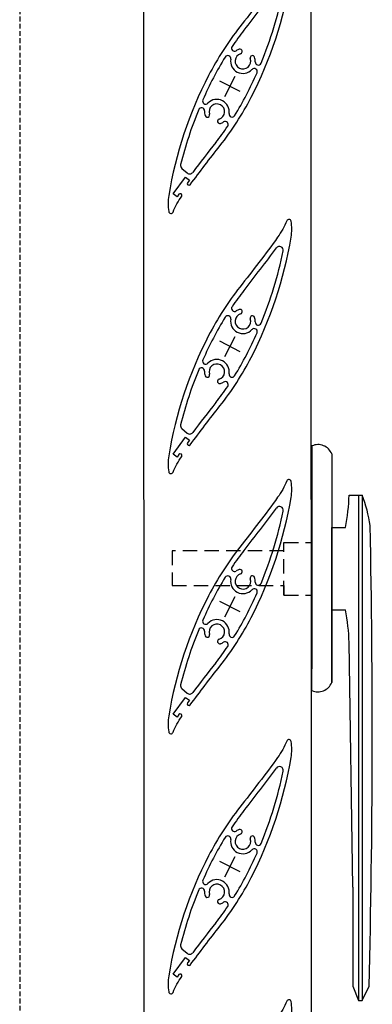
# Model space of a CAD drawing. Extents: x 12318 to 15875, y 9223 to 12045.
# Drawn here: x 12739 to 12832, y 11435 to 11695 of the extents above; entities that cross this region are included whole.
import ezdxf

# ---------------------------------------------------------------- set-up
doc = ezdxf.new("R2010")
doc.units = 0
doc.linetypes.add('HIDDENX2', pattern=[19.05, 12.7, -6.35])
doc.layers.add('Dim OA', color=134, linetype='Continuous')

# ---------------------------------------------------------------- blocks, each defined once
blk = doc.blocks.new('70mm Kiss pivot blade')
for p, q in [((0, -3), (0, 3)), ((-25.03, 1.35), (-25.45, -0.49)), ((-3, 0), (3, 0))]:
    blk.add_line(p, q)
at = {"flags": 128}
blk.add_lwpolyline([(-31.46, -1.11), (-32.3, -0.98), (-32.09, 0.3), (-26.66, -0.55), (-26.86, -1.84), (-27.7, -1.7, 0.414153), (-28.16, -2.04), (-28.17, -2.13), (-28.17, -2.13, 0.399633), (-27.86, -2.58, -0.007347), (-15.13, -4.85, 0.047762), (0, -6.3, 0.077867), (33, -1.13, 0.081742), (36.76, 0.8, 0.759829), (36.34, 1.87, -0.062057), (31.4, 2.02, -0.009383), (15.13, 4.85, 0.047762), (0, 6.3, 0.077867), (-33, 1.13, 0.081742), (-36.76, -0.8, 0.759829), (-36.34, -1.87, -0.060412), (-31.57, -2, 0.399617), (-31.13, -1.66), (-31.12, -1.57, 0.414204)], format="xyb", close=True, dxfattribs=at)
for centre, radius, start, end in [((-0.01, -101.59), 106.49, 94.9556, 103.1762), ((-7.5, 0), 3.25, 113.8413, 135.7203), ((-9.14, 3.7), 0.8, 293.8413, 94.9556), ((-6.36, 3.9), 0.81, 93.449, 253.7635), ((-7.5, 0), 3.25, 359.8793, 73.7635), ((-0.01, -101.59), 106.49, 89.9961, 93.449), ((-0.01, -73.44), 78.34, 85.3813, 89.9961), ((7.5, 0), 3.25, 108.1402, 180.1289), ((6.24, 3.85), 0.8, 288.1402, 85.3813), ((9.51, 3.51), 0.8, 82.9492, 240.1904), ((7.5, 0), 3.25, 44.2719, 60.1904), ((-0.01, -73.44), 78.34, 79.058, 82.9492), ((98.65, 436.85), 441.4, 259.058, 260.8845), ((-24.05, 1.12), 1, 103.1762, 166.9191), ((-9.4, 1.85), 0.6, 135.7203, 315.7203), ((-7.5, 0), 2.05, 359.8086, 135.7203), ((7.5, 0), 2.05, 44.2719, 180.2043), ((9.4, 1.85), 0.6, 224.2719, 44.2719), ((28.56, 0.04), 1, 285.7049, 80.8845), ((-24.48, -0.71), 1, 166.9191, 260.3486), ((-98.65, -436.85), 441.4, 79.058, 80.3486), ((-9.4, -1.85), 0.6, 44.2719, 224.2719), ((-7.5, 0), 3.25, 224.2719, 240.1904), ((-7.5, 0), 2.05, 224.2719, 359.8086), ((-7.5, 0), 3.25, 288.1402, 359.8793), ((7.5, 0), 3.25, 180.1289, 254.5951), ((7.5, 0), 2.05, 180.2043, 315.7203), ((7.5, 0), 3.25, 293.8413, 315.7203), ((9.4, -1.85), 0.6, 315.7203, 135.7203), ((0.01, 101.59), 106.49, 274.9556, 285.7049), ((0.01, 73.44), 78.34, 259.058, 262.9492), ((-9.51, -3.51), 0.8, 262.9492, 60.1904), ((-6.24, -3.85), 0.8, 108.1402, 265.3813), ((0.01, 73.44), 78.34, 265.3813, 269.9961), ((0.01, 101.59), 106.49, 269.9961, 273.4809), ((6.42, -3.91), 0.8, 273.4809, 74.5951), ((9.14, -3.7), 0.8, 113.8413, 274.9556)]:
    blk.add_arc(centre, radius, start, end)
blk = doc.blocks.new('*U178')
at = {"ltscale": 0.1, "rotation": 62.74062326981756}
blk.add_blockref('70mm Kiss pivot blade', (0, 0), dxfattribs=at)
blk = doc.blocks.new('*U179')
at = {"color": 0, "linetype": 'ByBlock', "lineweight": -2, "transparency": 16777216}
for p in [(0, -68.62), (0, -137.25), (0, -205.87), (0, -274.49), (0, -343.11)]:
    blk.add_blockref('*U178', p, dxfattribs=at)

msp = doc.modelspace()

# ---------------------------------------------------------------- linework, layer by layer
at = {"ltscale": 0.3}
for p, q in [((12815.8, 11582.36), (12815.8, 11576.64)), ((12821.01, 11580.26), (12821.01, 11519.93)), ((12825.58, 11569.4), (12829.06, 11569.4)), ((12828.06, 11569.4), (12828.06, 11436)), ((12829.06, 11569.4), (12829.06, 11436)), ((12821.01, 11519.93), (12821.01, 11560.8)), ((12821.01, 11560.8), (12824.65, 11560.8)), ((12821.01, 11539.09), (12824.65, 11539.09)), ((12826.62, 11465.98), (12825.58, 11530.49)), ((12815.8, 11517.83), (12815.8, 11523.55))]:
    msp.add_line(p, q, dxfattribs=at)
at = {"ltscale": 0.1}
for p, q in [((12815.8, 11576.64), (12815.8, 11523.55)), ((12826.62, 11465.98), (12826.62, 11439.82)), ((12826.62, 11439.82), (12828.06, 11436)), ((12829.06, 11436), (12830.87, 11439.82)), ((12828.06, 11436), (12829.06, 11436))]:
    msp.add_line(p, q, dxfattribs=at)
at = {"linetype": 'HIDDENX2', "ltscale": 0.3}
for p, q in [((12808.42, 11554.68), (12778.95, 11554.68)), ((12778.95, 11554.68), (12778.95, 11545.51)), ((12808.42, 11542.98), (12808.42, 11556.91)), ((12808.42, 11556.91), (12815.8, 11556.9)), ((12778.95, 11545.51), (12808.42, 11545.51)), ((12808.42, 11545.51), (12808.42, 11542.98)), ((12808.42, 11542.98), (12815.8, 11542.98))]:
    msp.add_line(p, q, dxfattribs=at)
msp.add_lwpolyline([(12815.8, 11031.15), (12771.8, 11031.15), (12771.42, 11890.47), (12815.42, 11890.47)], close=True)
at = {"ltscale": 0.3}
for centre, radius, start, end in [((12817.4, 11578.81), 3.89, 21.853, 114.2768), ((12777.4, 11570.23), 48.18, 348.7113, 359.0115), ((12788.04, 11554.41), 43.68, 9.118, 20.062), ((10125.76, 11507.11), 2705.94, 358.57504, 1.14814), ((12777.4, 11529.66), 48.18, 0.9885, 11.2887), ((12817.4, 11521.38), 3.89, 245.7232, 338.147)]:
    msp.add_arc(centre, radius, start, end, dxfattribs=at)
at = {"layer": 'Dim OA', "linetype": 'HIDDENX2', "ltscale": 0.1}
msp.add_line((12738.79, 11985.18), (12738.79, 10971.62), dxfattribs=at)

# ---------------------------------------------------------------- block references
msp.add_blockref('*U179', (12794.18, 11745.83))

doc.saveas('drawing.dxf')
